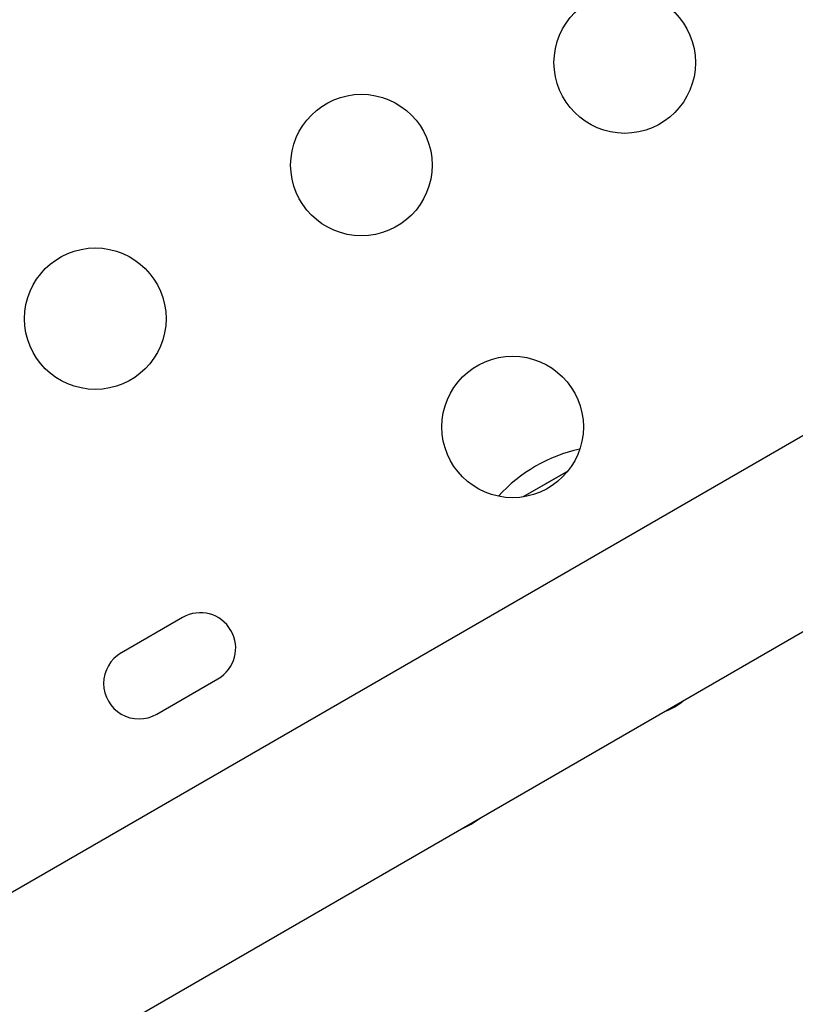
# Model space of a CAD drawing. Extents: x -84 to 644, y -9 to 623.
# Drawn here: x 410 to 415, y 173 to 179 of the extents above; entities that cross this region are included whole.
import ezdxf

# ---------------------------------------------------------------- set-up
doc = ezdxf.new("R2010")
doc.units = 0
doc.header["$LTSCALE"] = 0.125
doc.header["$MEASUREMENT"] = 0
doc.layers.add('CONTOUR', color=7, linetype='CONTINUOUS')

msp = doc.modelspace()

# ---------------------------------------------------------------- linework, layer by layer
at = {"layer": 'CONTOUR', "lineweight": 25}
for p, q in [((415.49632, 177.03673), (380.21165, 156.66512)), ((413.24794, 176.35928), (413.52919, 176.52166)), ((413.24794, 176.35928), (413.52593, 176.51978)), ((379.35434, 154.95772), (416.02132, 176.1274)), ((411.14486, 175.61416), (410.76598, 175.39541)), ((410.98473, 175.01653), (411.36361, 175.23528))]:
    msp.add_line(p, q, dxfattribs=at)
at = {"layer": 'CONTOUR', "lineweight": 25, "flags": 128}
for points in [[(414.18751, 175.06138), (414.22506, 175.08727), (414.24164, 175.09991)], [(414.12708, 175.03377), (414.14632, 175.04181), (414.18751, 175.06138)], [(412.92972, 174.3352), (412.96727, 174.36108), (412.98385, 174.37372)], [(412.86929, 174.30758), (412.88853, 174.31562), (412.92972, 174.3352)]]:
    msp.add_lwpolyline(points, dxfattribs=at)
at = {"layer": 'CONTOUR', "lineweight": 25}
for centre in [(413.87866, 179.04519), (412.25044, 178.41176), (410.60499, 177.46176), (413.18544, 176.79229)]:
    msp.add_circle(centre, 0.4375, dxfattribs=at)
for centre, radius, start, end in [((413.79881, 175.73462), 0.94141, 102.140522, 138.081485), ((411.25424, 175.42472), 0.21875, 300, 120), ((410.87535, 175.20597), 0.21875, 120, 300)]:
    msp.add_arc(centre, radius, start, end, dxfattribs=at)

doc.saveas('drawing.dxf')
